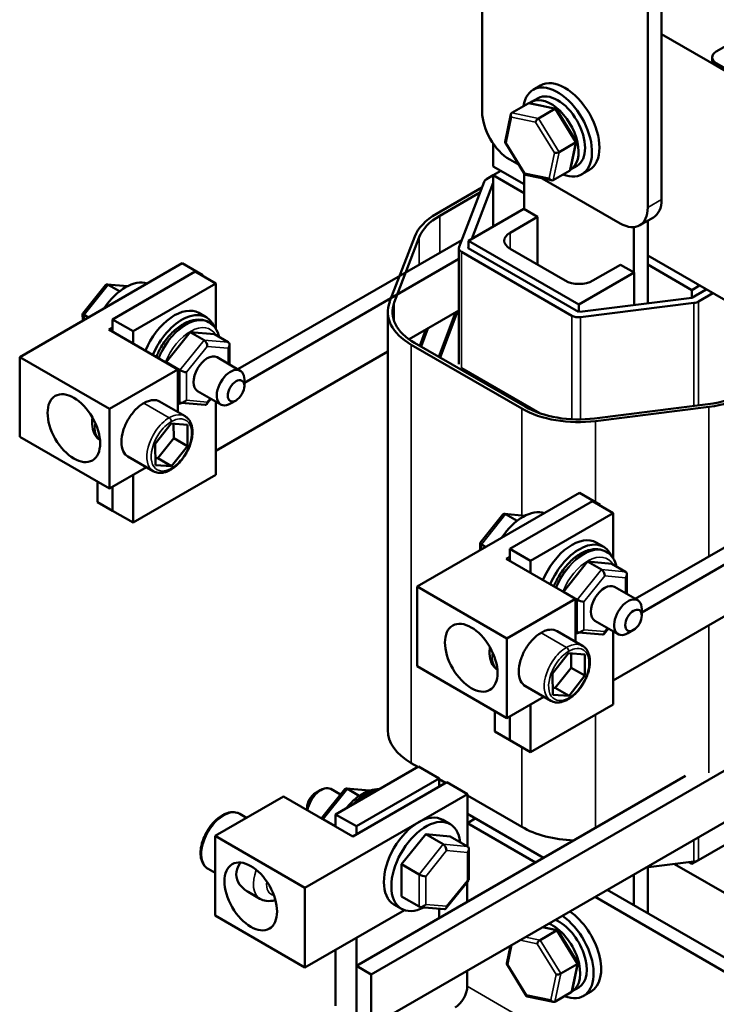
# Model space of a CAD drawing. Units: inches. Extents: x 1.1 to 47.3, y 0.3 to 36.9.
# Drawn here: x 32.8 to 37.2, y 25.3 to 31.7 of the extents above; entities that cross this region are included whole.
import ezdxf

# ---------------------------------------------------------------- set-up
doc = ezdxf.new("R2010")
doc.units = ezdxf.units.IN
doc.header["$LTSCALE"] = 2.2
doc.header["$MEASUREMENT"] = 0
doc.layers.add('Visible (ANSI)', color=7, linetype='Continuous', lineweight=50)
doc.layers.add('Visible Narrow (ANSI)', color=7, linetype='Continuous', lineweight=35)

msp = doc.modelspace()

# ---------------------------------------------------------------- linework, layer by layer
at = {"layer": 'Visible (ANSI)'}
for p, q in [((35.7149, 31.063), (35.7149, 33.1043)), ((36.8639, 32.5429), (36.8639, 30.5017)), ((36.7755, 32.4919), (36.7755, 30.4506)), ((37.2146, 31.4482), (37.7944, 31.7829)), ((36.8639, 31.5608), (42.1495, 28.5092)), ((37.1882, 31.3951), (37.1882, 31.4114)), ((40.6229, 29.4069), (37.2146, 31.3747)), ((40.6229, 29.3906), (37.2146, 31.3584)), ((36.0889, 31.2316), (36.0412, 31.204)), ((36.0307, 31.1258), (36.0725, 31.1499)), ((35.9045, 31.0559), (36.0092, 31.1163)), ((36.1865, 31.0829), (36.0188, 31.1176)), ((36.0748, 31.0207), (36.1794, 31.0811)), ((36.3168, 30.874), (36.1895, 31.0809)), ((35.8613, 30.8703), (35.8984, 31.0469)), ((35.7856, 30.7137), (35.7856, 30.8589)), ((35.9891, 30.661), (35.8617, 30.8679)), ((36.2072, 30.8055), (36.3119, 30.8659)), ((36.2802, 30.695), (36.3173, 30.8716)), ((35.9836, 30.5994), (35.7856, 30.7137)), ((35.9513, 30.7224), (35.8916, 30.7568)), ((36.2807, 30.6928), (36.3225, 30.7169)), ((35.7431, 30.6321), (35.7856, 30.6566)), ((35.7856, 30.6566), (35.8351, 30.6851)), ((35.7856, 30.3283), (35.7856, 30.6566)), ((35.9836, 30.5422), (35.7856, 30.6566)), ((35.9836, 30.4402), (35.9836, 30.6699)), ((36.1598, 30.6243), (35.992, 30.659)), ((36.5987, 30.3486), (36.0998, 30.6367)), ((36.2741, 30.686), (36.1694, 30.6255)), ((36.4014, 30.6903), (36.3537, 30.6628)), ((35.4214, 30.4096), (35.7126, 30.5777)), ((35.5665, 30.1974), (35.727, 30.6151)), ((35.7856, 30.6076), (35.6476, 30.2487)), ((35.7856, 30.6076), (35.7856, 30.3283)), ((35.7005, 30.5462), (35.4426, 30.3973)), ((35.6279, 30.2373), (35.9814, 30.4414)), ((36.0698, 30.3904), (35.8931, 30.2883)), ((35.9814, 30.4414), (36.0698, 30.3904)), ((36.0698, 30.3904), (36.0698, 30.0842)), ((36.8121, 30.3872), (36.7237, 30.3362)), ((36.6871, 30.3249), (36.6871, 30.034)), ((36.7755, 29.8373), (36.7755, 30.3661)), ((35.1223, 29.8461), (35.2828, 30.2637)), ((35.3121, 30.26), (35.1516, 29.8423)), ((35.5836, 30.2419), (34.1499, 29.4142)), ((35.6279, 30.1973), (35.6251, 30.1899)), ((36.335, 29.829), (35.6279, 30.2373)), ((35.6279, 30.2373), (35.6279, 30.1883)), ((35.5651, 30.1899), (35.5651, 29.4469)), ((36.2897, 29.7572), (35.5826, 30.1654)), ((35.6251, 30.1899), (36.3322, 29.7817)), ((35.8931, 30.1863), (36.2466, 29.9821)), ((38.5291, 29.1297), (36.7755, 30.1422)), ((32.7524, 29.4928), (33.7926, 30.0934)), ((33.7926, 30.0934), (33.9248, 30.017)), ((35.5651, 30.121), (34.1914, 29.3279)), ((36.4234, 29.9821), (36.6002, 30.0842)), ((36.6002, 30.0842), (36.6885, 30.0332)), ((37.0584, 29.9217), (36.7755, 30.085)), ((33.8764, 30.0401), (33.3461, 29.7339)), ((34.009, 29.9636), (33.8764, 30.0401)), ((33.9248, 30.017), (33.9206, 30.0146)), ((33.9248, 30.0121), (33.9248, 30.017)), ((36.6885, 30.0332), (36.335, 29.829)), ((36.6885, 30.0332), (36.6885, 29.8264)), ((33.1562, 29.772), (33.3023, 29.9539)), ((33.3121, 29.9581), (33.4435, 29.9465)), ((33.3194, 29.9556), (33.3924, 29.9135)), ((33.4786, 29.6574), (34.009, 29.9636)), ((34.009, 29.9636), (34.009, 29.6725)), ((37.1079, 29.9503), (37.0584, 29.9217)), ((37.0584, 29.8727), (37.1503, 29.9258)), ((37.0584, 29.8727), (37.0584, 29.9217)), ((37.1927, 29.9013), (37.1008, 29.8482)), ((36.335, 29.829), (36.335, 29.78)), ((36.3394, 29.7826), (37.0584, 29.8727)), ((37.0711, 29.8389), (36.3449, 29.7478)), ((33.1559, 29.7258), (33.1558, 29.771)), ((33.1646, 29.7629), (33.1924, 29.7468)), ((33.9001, 29.7749), (33.9478, 29.7473)), ((35.1101, 29.7817), (35.1101, 27.1036)), ((35.2467, 29.6065), (35.5651, 29.7903)), ((35.5431, 29.7776), (35.4366, 29.4945)), ((35.445, 29.4896), (35.5562, 29.7852)), ((33.4786, 29.6574), (33.3461, 29.7339)), ((33.3461, 29.7339), (33.3461, 29.6563)), ((33.9625, 29.7157), (33.9661, 29.7137)), ((33.3461, 29.6829), (33.3231, 29.6696)), ((33.3231, 29.6696), (33.7664, 29.4136)), ((33.4786, 29.5798), (33.4786, 29.6574)), ((33.8447, 29.6527), (33.6898, 29.4601)), ((33.9331, 29.6016), (33.8447, 29.6527)), ((33.9995, 29.6386), (33.8447, 29.6527)), ((34.0879, 29.5876), (33.9995, 29.6386)), ((35.3536, 29.6682), (35.3147, 29.5649)), ((35.3231, 29.56), (35.3666, 29.6758)), ((34.0966, 29.4449), (34.0967, 29.5712)), ((35.968, 29.1632), (35.2609, 29.5714)), ((35.2821, 29.5837), (35.9892, 29.1754)), ((34.009, 28.8919), (35.1101, 29.5276)), ((33.328, 29.1605), (32.7524, 29.4928)), ((32.7524, 28.9825), (32.7524, 29.4928)), ((33.7782, 29.4091), (33.6898, 29.4601)), ((33.6898, 29.4601), (33.6898, 29.4579)), ((34.0167, 29.4911), (34.1655, 29.4051)), ((33.7664, 29.4136), (33.328, 29.1605)), ((33.7664, 29.1399), (33.7664, 29.4136)), ((35.5855, 29.4208), (36.0845, 29.1327)), ((34.1914, 29.3071), (34.1914, 29.3479)), ((33.8917, 29.2746), (34.0405, 29.1886)), ((33.6488, 29.2078), (33.8114, 29.1139)), ((33.778, 29.2025), (33.7664, 29.2092)), ((33.7866, 29.1999), (33.9401, 29.186)), ((33.9499, 29.1902), (33.9778, 29.2248)), ((34.009, 29.2068), (34.009, 28.7388)), ((34.1384, 29.2152), (34.103, 29.1948)), ((36.4351, 29.0998), (37.1613, 29.1908)), ((33.328, 28.6502), (33.328, 29.1605)), ((37.1676, 29.1739), (36.4414, 29.0829)), ((33.6203, 28.9372), (33.7225, 29.0664)), ((33.7225, 29.0664), (33.8263, 29.059)), ((33.7393, 28.9736), (33.7384, 29.0652)), ((33.8263, 29.059), (33.8277, 28.9225)), ((32.7524, 28.9825), (33.328, 28.6502)), ((33.6217, 28.8007), (33.6203, 28.9372)), ((33.6371, 28.8444), (33.7393, 28.9736)), ((33.8277, 28.9225), (33.7393, 28.9736)), ((33.8277, 28.9225), (33.7255, 28.7934)), ((33.4457, 28.856), (33.6083, 28.7622)), ((33.6213, 28.8455), (33.6371, 28.8444)), ((33.7255, 28.7934), (33.6371, 28.8444)), ((33.328, 28.6502), (33.5651, 28.7871)), ((33.7255, 28.7934), (33.6217, 28.8007)), ((38.1292, 28.7722), (36.6955, 27.9445)), ((33.2506, 28.6949), (33.2506, 28.5643)), ((34.009, 28.7388), (33.4786, 28.4326)), ((33.4786, 28.4326), (33.4786, 28.7372)), ((33.3461, 28.5092), (33.3461, 28.6606)), ((33.3461, 28.6606), (33.3461, 28.5092)), ((35.298, 28.0231), (36.3382, 28.6237)), ((36.3382, 28.6237), (36.4704, 28.5473)), ((38.1106, 28.6513), (36.737, 27.8582)), ((33.2506, 28.5643), (33.3461, 28.5092)), ((36.422, 28.5704), (35.8916, 28.2642)), ((36.5546, 28.4939), (36.422, 28.5704)), ((33.4786, 28.4326), (33.3461, 28.5092)), ((36.0242, 28.1877), (36.5546, 28.4939)), ((36.4704, 28.5473), (36.4662, 28.5449)), ((36.4704, 28.5424), (36.4704, 28.5473)), ((36.5546, 28.4939), (36.5546, 28.2028)), ((35.7018, 28.3023), (35.8479, 28.4842)), ((35.8577, 28.4884), (35.9891, 28.4768)), ((35.865, 28.4859), (35.938, 28.4438)), ((36.4456, 28.3052), (36.4934, 28.2777)), ((35.7014, 28.2561), (35.7014, 28.3013)), ((35.7102, 28.2932), (35.7379, 28.2771)), ((36.0242, 28.1877), (35.8916, 28.2642)), ((35.8916, 28.2642), (35.8916, 28.1867)), ((36.5081, 28.246), (36.5116, 28.244)), ((35.8916, 28.2132), (35.8687, 28.1999)), ((35.8687, 28.1999), (36.312, 27.9439)), ((36.0242, 28.1101), (36.0242, 28.1877)), ((36.3903, 28.183), (36.2354, 27.9904)), ((36.4787, 28.1319), (36.3903, 28.183)), ((36.5451, 28.1689), (36.3903, 28.183)), ((36.6335, 28.1179), (36.5451, 28.1689)), ((36.5546, 27.4222), (37.6556, 28.0579)), ((36.6422, 27.9752), (36.6423, 28.1015)), ((35.8736, 27.6908), (35.298, 28.0231)), ((35.298, 27.5128), (35.298, 28.0231)), ((36.3238, 27.9394), (36.2354, 27.9904)), ((36.2354, 27.9904), (36.2354, 27.9882)), ((36.5622, 28.0214), (36.7111, 27.9354)), ((36.312, 27.9439), (35.8736, 27.6908)), ((36.312, 27.6702), (36.312, 27.9439)), ((36.737, 27.8374), (36.737, 27.8782)), ((36.4372, 27.8049), (36.5861, 27.7189)), ((36.1944, 27.7381), (36.357, 27.6442)), ((36.3236, 27.7328), (36.312, 27.7395)), ((36.4955, 27.7205), (36.5234, 27.7551)), ((36.5546, 27.7371), (36.5546, 27.2691)), ((36.684, 27.7455), (36.6486, 27.7251)), ((35.8736, 27.1805), (35.8736, 27.6908)), ((36.3322, 27.7302), (36.4857, 27.7163)), ((36.1659, 27.4675), (36.2681, 27.5967)), ((36.2681, 27.5967), (36.3719, 27.5893)), ((36.2849, 27.5039), (36.2839, 27.5955)), ((36.3719, 27.5893), (36.3733, 27.4529)), ((35.298, 27.5128), (35.8736, 27.1805)), ((36.1827, 27.3747), (36.2849, 27.5039)), ((36.3733, 27.4529), (36.2849, 27.5039)), ((36.1673, 27.331), (36.1659, 27.4675)), ((36.3733, 27.4529), (36.271, 27.3237)), ((35.9913, 27.3864), (36.1539, 27.2925)), ((36.1668, 27.3758), (36.1827, 27.3747)), ((36.271, 27.3237), (36.1827, 27.3747)), ((35.8736, 27.1805), (36.1107, 27.3174)), ((36.271, 27.3237), (36.1673, 27.331)), ((36.5546, 27.2691), (36.0242, 26.9629)), ((36.0242, 26.9629), (36.0242, 27.2675)), ((35.7962, 27.2252), (35.7962, 27.0946)), ((35.8916, 27.0395), (35.8916, 27.1909)), ((35.8916, 27.1909), (35.8916, 27.0395)), ((35.7962, 27.0946), (35.8916, 27.0395)), ((36.0242, 26.9629), (35.8916, 27.0395)), ((35.3065, 26.8711), (34.7762, 26.5649)), ((35.303, 26.869), (35.2609, 26.8933)), ((35.3065, 26.8711), (35.4391, 26.7945)), ((37.0175, 26.8117), (34.9088, 25.5943)), ((34.9088, 26.4883), (35.4391, 26.7945)), ((37.2788, 26.8524), (35.0042, 25.5392)), ((35.4391, 26.7945), (35.4391, 26.7435)), ((34.8447, 26.7299), (34.9933, 26.7168)), ((34.8858, 26.424), (35.4875, 26.7715)), ((35.4797, 26.767), (35.4391, 26.7904)), ((35.4875, 26.7715), (35.6198, 26.6951)), ((34.004, 26.4269), (34.4424, 26.68)), ((34.4424, 26.68), (34.8858, 26.424)), ((35.6198, 26.6951), (34.5796, 26.0946)), ((34.6468, 26.7008), (34.6821, 26.7212)), ((34.6888, 26.5437), (34.8349, 26.7257)), ((34.8073, 26.6913), (34.7446, 26.7274)), ((34.852, 26.7274), (34.9279, 26.6836)), ((35.6198, 26.3598), (35.6198, 26.6951)), ((35.968, 26.4851), (35.6198, 26.6861)), ((34.5937, 26.609), (34.5937, 26.5926)), ((34.2053, 26.5431), (34.1621, 26.5681)), ((34.6885, 26.538), (34.6885, 26.5427)), ((34.7762, 26.5649), (34.9088, 26.4883)), ((34.7762, 26.5649), (34.7762, 26.4873)), ((36.1073, 26.2863), (35.6198, 26.5677)), ((37.6556, 26.5923), (37.1008, 26.272)), ((34.6973, 26.5346), (34.7762, 26.4891)), ((34.9088, 26.4373), (34.9088, 26.4883)), ((37.2788, 26.5217), (35.0042, 25.2085)), ((35.4624, 26.5295), (35.5101, 26.502)), ((35.6704, 26.5385), (35.6198, 26.5092)), ((36.0563, 26.2568), (35.6198, 26.5088)), ((34.5796, 26.0946), (34.004, 26.4269)), ((34.004, 26.4269), (34.004, 25.9166)), ((35.354, 26.4379), (35.1991, 26.2454)), ((35.4658, 26.3734), (35.354, 26.4379)), ((35.5088, 26.4239), (35.354, 26.4379)), ((35.6205, 26.3594), (35.5088, 26.4239)), ((35.6292, 26.1447), (35.6293, 26.343)), ((35.1991, 26.2454), (35.1989, 26.0388)), ((35.3108, 26.1809), (35.1991, 26.2454)), ((37.0711, 26.2626), (36.7632, 26.224)), ((36.7755, 25.9313), (36.7755, 26.2256)), ((36.9461, 26.2469), (37.6556, 25.8373)), ((37.0391, 26.2586), (37.0584, 26.2475)), ((37.0584, 26.2475), (37.1008, 26.272)), ((37.0584, 26.2475), (37.0584, 26.261)), ((34.004, 26.1903), (33.959, 26.2163)), ((36.6871, 26.1801), (36.6871, 25.9824)), ((35.4826, 25.962), (35.6288, 26.1437)), ((35.6194, 26.132), (35.6194, 26.0046)), ((34.216, 26.0679), (34.2914, 26.0244)), ((34.5796, 26.0946), (34.5796, 25.5843)), ((35.3107, 25.9743), (35.1989, 26.0388)), ((37.695, 25.3107), (36.4381, 26.0363)), ((37.7728, 25.3556), (36.5159, 26.0812)), ((35.1499, 25.9883), (35.1976, 25.9607)), ((35.3192, 25.9717), (35.4727, 25.9578)), ((34.004, 25.9166), (34.5796, 25.5843)), ((34.5796, 25.5843), (35.2167, 25.9521)), ((35.4391, 25.9608), (35.4391, 25.9005)), ((36.0854, 25.7604), (36.19, 25.8208)), ((36.1971, 25.8226), (36.102, 25.8423)), ((36.3274, 25.6137), (36.2001, 25.8206)), ((34.9088, 25.2636), (34.9088, 25.7743)), ((35.8719, 25.61), (35.8957, 25.7232)), ((34.7762, 25.6978), (34.7762, 25.3401)), ((34.9088, 25.5943), (34.9088, 25.2636)), ((35.0042, 25.5392), (34.9088, 25.5943)), ((35.9997, 25.4007), (35.8723, 25.6076)), ((36.2178, 25.5452), (36.3225, 25.6057)), ((36.2908, 25.4347), (36.3279, 25.6113)), ((35.0042, 25.2085), (35.0042, 25.5392)), ((35.6194, 25.5637), (35.6194, 25.4639)), ((36.2847, 25.4257), (36.18, 25.3653)), ((36.2913, 25.4325), (36.3331, 25.4566)), ((36.412, 25.43), (36.3643, 25.4025)), ((36.1704, 25.364), (36.0026, 25.3987))]:
    msp.add_line(p, q, dxfattribs=at)
for centre, major_axis, ratio, start_param, end_param in [((37.2782, 31.4114), (-0.09, 0), 0.57735, 5.497787, 7.068583), ((37.2782, 31.3951), (-0.09, 0), 0.57735, 0, 0.785398), ((36.2452, 30.961), (-0.1563, 0.2706), 0.57735, 3.141593, 6.283185), ((36.1975, 30.9334), (-0.1563, 0.2706), 0.57735, 2.511976, 6.912802), ((36.1557, 30.9093), (0.125, -0.2165), 0.57735, 6.270985, 9.524283), ((36.1975, 30.9334), (-0.125, 0.2165), 0.57735, 3.141593, 6.283185), ((36.0212, 31.0967), (0.0126, -0.0193), 0.706825, 2.527792, 3.101769), ((36.176, 31.0647), (0.0123, 0.0175), 0.446385, 6.092796, 7.047552), ((35.8916, 30.961), (-0.125, 0.2165), 0.57735, 0.785398, 2.356194), ((35.9166, 31.0363), (0.0126, -0.0193), 0.706825, 3.101769, 4.672565), ((36.0713, 31.0043), (-0.0123, -0.0175), 0.446385, 3.905959, 5.476756), ((35.8822, 30.8727), (-0.021, -0.0037), 0.380492, 6.13262, 7.049791), ((36.2963, 30.8692), (0.021, 0.0037), 0.380492, 5.478995, 6.433751), ((36.1917, 30.8087), (-0.021, -0.0037), 0.380492, 0.766606, 2.337402), ((36.0026, 30.6772), (-0.0123, -0.0175), 0.446385, 5.476756, 6.473575), ((36.1573, 30.6452), (-0.0126, 0.0193), 0.706825, 1.530973, 3.101769), ((36.262, 30.7056), (-0.0126, 0.0193), 0.706825, 3.101769, 3.755394), ((35.7856, 30.6076), (-0.06, 0), 0.57735, 5.497787, 6.064827), ((36.5987, 30.5527), (0.125, -0.2165), 0.57735, 5.497787, 7.068583), ((36.6871, 30.6037), (0.125, -0.2165), 0.57735, 0, 0.785398), ((35.7856, 30.1993), (-0.515, 0), 0.57735, 5.497787, 6.064827), ((35.7856, 30.1993), (-0.485, 0), 0.57735, 5.497787, 6.064827), ((35.9814, 30.2373), (-0.125, 0), 0.57735, 5.497787, 7.068583), ((35.6251, 30.1899), (-0.06, 0), 0.57735, 6.064827, 7.068583), ((33.4313, 29.6847), (0.1562, 0.2706), 0.57735, 0.115685, 1.455111), ((33.3194, 29.9273), (0.0128, -0.03), 0.565331, 2.496132, 3.435125), ((36.335, 30.0332), (0.125, 0), 0.57735, 3.926991, 5.497787), ((35.6251, 29.7817), (-0.515, 0), 0.57735, 6.064827, 7.068583), ((35.6251, 29.7817), (-0.485, 0), 0.57735, 6.064827, 7.068583), ((37.0584, 29.8727), (-0.06, 0), 0.57735, 1.784614, 2.356194), ((33.1858, 29.761), (0.0299, -0.0105), 0.219087, 3.064577, 4.00357), ((33.7438, 29.5043), (0.1563, 0.2706), 0.57735, 0, 1.787448), ((33.7915, 29.4767), (0.1563, 0.2706), 0.57735, 5.865018, 8.070633), ((36.3322, 29.7817), (-0.06, 0), 0.57735, 0.785398, 1.784614), ((33.9331, 29.5733), (-0.0127, 0.03), 0.566151, 4.068089, 5.638885), ((34.0667, 29.5612), (-0.0253, -0.0231), 0.697833, 1.788798, 3.359595), ((33.9542, 29.3828), (-0.0625, -0.1083), 0.57735, 3.141593, 6.283185), ((33.7994, 29.4072), (-0.0299, 0.0106), 0.217684, 0.862302, 2.433098), ((34.103, 29.2969), (0.0625, 0.1083), 0.57735, 5.497787, 10.210176), ((37.0584, 29.4645), (0.485, 0), 0.57735, 4.926207, 5.497787), ((37.0584, 29.4645), (-0.515, 0), 0.57735, 1.784614, 2.356194), ((33.7992, 29.2289), (0.0253, 0.0231), 0.697833, 3.359595, 4.930391), ((33.9328, 29.2168), (-0.0127, 0.03), 0.566151, 2.847122, 4.068089), ((36.3322, 29.3734), (-0.515, 0), 0.57735, 0.785398, 1.784614), ((36.3322, 29.3734), (0.485, 0), 0.57735, 3.926991, 4.926207), ((35.9768, 28.215), (0.1563, 0.2706), 0.57735, 0.115685, 1.455111), ((35.865, 28.4576), (0.0128, -0.03), 0.565331, 2.496132, 3.435125), ((36.2894, 28.0346), (0.1563, 0.2706), 0.57735, 0, 1.787448), ((36.3371, 28.007), (0.1563, 0.2706), 0.57735, 5.865018, 8.070633), ((35.7314, 28.2913), (0.0299, -0.0105), 0.219087, 3.064577, 4.00357), ((36.4787, 28.1036), (-0.0127, 0.03), 0.566151, 4.068089, 5.638885), ((36.6122, 28.0915), (-0.0253, -0.0231), 0.697833, 1.788798, 3.359595), ((36.4997, 27.9131), (-0.0625, -0.1083), 0.57735, 3.141593, 6.283185), ((36.345, 27.9375), (-0.0299, 0.0106), 0.217684, 0.862302, 2.433098), ((36.6486, 27.8272), (0.0625, 0.1083), 0.57735, 5.497787, 10.210176), ((36.3448, 27.7592), (0.0253, 0.0231), 0.697833, 3.359595, 4.930391), ((36.4784, 27.7471), (-0.0127, 0.03), 0.566151, 2.847122, 4.068089), ((35.6251, 27.1036), (-0.515, 0), 0.57735, 0, 0.785398), ((34.6821, 26.6192), (0.0625, 0.1083), 0.57735, 0, 2.138149), ((34.8521, 26.6991), (0.0128, -0.03), 0.565331, 2.496132, 3.435125), ((34.6468, 26.6396), (-0.0375, -0.065), 0.57735, 3.926991, 5.497787), ((34.9936, 26.4393), (-0.1562, -0.2706), 0.57735, 3.747866, 4.106116), ((34.7185, 26.5328), (0.0299, -0.0105), 0.219087, 3.064577, 4.00357), ((35.3062, 26.2589), (-0.1562, -0.2706), 0.57735, 3.141593, 6.283185), ((35.3539, 26.2313), (-0.1562, -0.2706), 0.57735, 2.467796, 7.014374), ((36.3322, 26.6953), (-0.515, 0), 0.57735, 0.785398, 1.511658), ((35.4657, 26.3451), (-0.0127, 0.03), 0.566151, 4.068089, 5.638885), ((35.5993, 26.333), (-0.0253, -0.0231), 0.697833, 1.788798, 3.359595), ((37.0584, 26.2965), (-0.06, 0), 0.57735, 1.784614, 2.356194), ((35.332, 26.179), (-0.0299, 0.0106), 0.217684, 0.862302, 2.433098), ((35.5992, 26.1547), (-0.0299, 0.0106), 0.217684, 2.433098, 3.218061), ((35.3319, 26.0007), (0.0253, 0.0231), 0.697833, 3.359595, 4.930391), ((35.4655, 25.9886), (-0.0127, 0.03), 0.566151, 2.847122, 4.068089), ((36.2081, 25.6731), (0.1563, -0.2706), 0.57735, 5.653568, 8.546536), ((36.2558, 25.7007), (0.1563, -0.2706), 0.57735, 0, 2.263351), ((36.1663, 25.649), (0.125, -0.2165), 0.57735, 6.270985, 8.77817), ((36.2081, 25.6731), (0.125, -0.2165), 0.57735, 0, 2.494984), ((36.1866, 25.8044), (0.0123, 0.0175), 0.446385, 6.092796, 7.047552), ((36.0819, 25.744), (-0.0123, -0.0175), 0.446385, 3.905959, 5.476756), ((35.8928, 25.6124), (-0.021, -0.0037), 0.380492, 6.13262, 7.049791), ((36.3069, 25.6089), (0.021, 0.0037), 0.380492, 5.478995, 6.433751), ((36.2023, 25.5485), (-0.021, -0.0037), 0.380492, 0.766606, 2.337402), ((35.5416, 25.419), (-0.055, -0.0953), 0.57735, 0.785398, 2.356194), ((36.0132, 25.4169), (-0.0123, -0.0175), 0.446385, 5.476756, 6.473575), ((36.2726, 25.4453), (-0.0126, 0.0193), 0.706825, 3.101769, 3.755394), ((36.1679, 25.3849), (-0.0126, 0.0193), 0.706825, 1.530973, 3.101769)]:
    msp.add_ellipse(centre, major_axis=major_axis, ratio=ratio, start_param=start_param, end_param=end_param, dxfattribs=at)
for centre, major_axis in [((34.1384, 29.2765), (0.0375, 0.065)), ((33.0994, 29.0374), (0.119, -0.2062)), ((36.684, 27.8068), (0.0375, 0.065)), ((35.6449, 27.5677), (0.119, -0.2062)), ((34.2327, 26.0397), (-0.119, 0.2062))]:
    msp.add_ellipse(centre, major_axis=major_axis, ratio=0.57735, dxfattribs=at)
for points, knots in [([(33.9625, 29.7157), (33.9467, 29.7249), (33.9288, 29.7303), (33.8903, 29.7337), (33.8696, 29.7311), (33.8256, 29.7181), (33.8024, 29.7065), (33.7569, 29.6754), (33.7347, 29.6556), (33.6939, 29.6105), (33.6754, 29.5852), (33.6473, 29.5375), (33.6366, 29.5158), (33.6278, 29.4937)], [5.497787, 5.497787, 5.497787, 5.497787, 5.759665, 5.759665, 6.045845, 6.045845, 6.373591, 6.373591, 6.714137, 6.714137, 7.052012, 7.052012, 7.312536, 7.312536, 7.312536, 7.312536]), ([(33.9661, 29.7137), (33.9819, 29.7046), (33.9955, 29.6918), (34.0177, 29.6603), (34.0258, 29.6412), (34.0307, 29.6206)], [0.7853982, 0.7853982, 0.7853982, 0.7853982, 1.047276, 1.047276, 1.3311812, 1.3311812, 1.3311812, 1.3311812]), ([(33.4457, 28.856), (33.4337, 28.863), (33.4228, 28.8745), (33.4077, 28.9064), (33.4036, 28.9269), (33.4036, 28.9712), (33.4077, 28.9964), (33.4228, 29.0457), (33.4337, 29.0698), (33.4583, 29.1123), (33.4737, 29.1336), (33.4995, 29.1612), (33.5086, 29.1697), (33.5274, 29.1851), (33.5371, 29.1919), (33.5472, 29.1978)], [-1.261751, -1.261751, -1.261751, -1.261751, -1.054919, -1.054919, -0.848087, -0.848087, -0.641255, -0.641255, -0.434423, -0.434423, -0.217211, -0.217211, -0.108606, -0.108606, 0, 0, 0, 0]), ([(33.5472, 29.1978), (33.5573, 29.2036), (33.5671, 29.208), (33.5859, 29.2143), (33.5949, 29.2162), (33.6207, 29.2184), (33.6362, 29.2151), (33.6488, 29.2078)], [-3.3923476, -3.3923476, -3.3923476, -3.3923476, -3.2837419, -3.2837419, -3.1751362, -3.1751362, -2.9579249, -2.9579249, -2.9579249, -2.9579249]), ([(33.2191, 29.105), (33.2185, 29.1015), (33.218, 29.0979), (33.2153, 29.0734), (33.2159, 29.0524), (33.225, 29.0142), (33.2325, 28.9966), (33.2509, 28.9733), (33.2584, 28.966), (33.2669, 28.9599)], [2.9434343, 2.9434343, 2.9434343, 2.9434343, 3.0062749, 3.0062749, 3.3776182, 3.3776182, 3.7003124, 3.7003124, 3.8689827, 3.8689827, 3.8689827, 3.8689827]), ([(33.8114, 29.1139), (33.8169, 29.1108), (33.822, 29.1069), (33.8314, 29.0981), (33.8356, 29.0931), (33.8432, 29.0818), (33.8465, 29.0755), (33.8522, 29.0617), (33.8545, 29.054), (33.8578, 29.0377), (33.8588, 29.0289), (33.8595, 29.0108), (33.8592, 29.0013), (33.8572, 28.9819), (33.8556, 28.9719), (33.851, 28.952), (33.8482, 28.9421), (33.8413, 28.9221), (33.8373, 28.9121), (33.8283, 28.8926), (33.8233, 28.883), (33.8124, 28.8644), (33.8065, 28.8553), (33.7939, 28.8379), (33.7873, 28.8296), (33.7734, 28.8139), (33.7661, 28.8065), (33.7509, 28.7928), (33.7432, 28.7866), (33.7273, 28.7755), (33.7193, 28.7706), (33.7029, 28.7623), (33.6947, 28.7589), (33.6784, 28.7539), (33.6704, 28.7522), (33.6549, 28.7507), (33.6473, 28.7507), (33.6287, 28.7531), (33.618, 28.7566), (33.6083, 28.7622)], [-2.968225, -2.968225, -2.968225, -2.968225, -2.895122, -2.895122, -2.820737, -2.820737, -2.741547, -2.741547, -2.656669, -2.656669, -2.568135, -2.568135, -2.477087, -2.477087, -2.386453, -2.386453, -2.295826, -2.295826, -2.205638, -2.205638, -2.115777, -2.115777, -2.025738, -2.025738, -1.936044, -1.936044, -1.845254, -1.845254, -1.754945, -1.754945, -1.663972, -1.663972, -1.573502, -1.573502, -1.485152, -1.485152, -1.401158, -1.401158, -1.27259, -1.27259, -1.27259, -1.27259]), ([(36.5081, 28.246), (36.4923, 28.2552), (36.4744, 28.2606), (36.4359, 28.264), (36.4152, 28.2614), (36.3712, 28.2484), (36.348, 28.2368), (36.3025, 28.2057), (36.2803, 28.186), (36.2395, 28.1408), (36.221, 28.1155), (36.1929, 28.0678), (36.1822, 28.0461), (36.1733, 28.024)], [5.497787, 5.497787, 5.497787, 5.497787, 5.759665, 5.759665, 6.045845, 6.045845, 6.373591, 6.373591, 6.714137, 6.714137, 7.052012, 7.052012, 7.312536, 7.312536, 7.312536, 7.312536]), ([(36.5116, 28.244), (36.5275, 28.2349), (36.5411, 28.2221), (36.5633, 28.1906), (36.5713, 28.1715), (36.5763, 28.1509)], [0.7853982, 0.7853982, 0.7853982, 0.7853982, 1.047276, 1.047276, 1.3311812, 1.3311812, 1.3311812, 1.3311812]), ([(36.0928, 27.7281), (36.1029, 27.7339), (36.1127, 27.7383), (36.1315, 27.7446), (36.1405, 27.7466), (36.1663, 27.7488), (36.1818, 27.7454), (36.1944, 27.7381)], [-3.3923476, -3.3923476, -3.3923476, -3.3923476, -3.2837419, -3.2837419, -3.1751362, -3.1751362, -2.9579249, -2.9579249, -2.9579249, -2.9579249]), ([(35.9913, 27.3864), (35.9793, 27.3933), (35.9683, 27.4048), (35.9533, 27.4367), (35.9492, 27.4572), (35.9492, 27.5015), (35.9533, 27.5267), (35.9683, 27.576), (35.9793, 27.6001), (36.0038, 27.6426), (36.0193, 27.6639), (36.0451, 27.6915), (36.0542, 27.7), (36.073, 27.7154), (36.0827, 27.7222), (36.0928, 27.7281)], [-1.261751, -1.261751, -1.261751, -1.261751, -1.054919, -1.054919, -0.848087, -0.848087, -0.641255, -0.641255, -0.434423, -0.434423, -0.217211, -0.217211, -0.108606, -0.108606, 0, 0, 0, 0]), ([(35.7646, 27.6353), (35.7641, 27.6318), (35.7636, 27.6282), (35.7609, 27.6037), (35.7615, 27.5827), (35.7706, 27.5445), (35.7781, 27.5269), (35.7965, 27.5036), (35.804, 27.4963), (35.8125, 27.4902)], [2.9434343, 2.9434343, 2.9434343, 2.9434343, 3.0062749, 3.0062749, 3.3776182, 3.3776182, 3.7003124, 3.7003124, 3.8689827, 3.8689827, 3.8689827, 3.8689827]), ([(36.357, 27.6442), (36.3625, 27.6411), (36.3676, 27.6372), (36.377, 27.6284), (36.3812, 27.6234), (36.3888, 27.6121), (36.3921, 27.6058), (36.3978, 27.592), (36.4001, 27.5843), (36.4034, 27.568), (36.4044, 27.5593), (36.4051, 27.5411), (36.4048, 27.5316), (36.4028, 27.5122), (36.4012, 27.5022), (36.3966, 27.4823), (36.3938, 27.4724), (36.3869, 27.4524), (36.3829, 27.4424), (36.3739, 27.4229), (36.3689, 27.4134), (36.358, 27.3947), (36.3521, 27.3856), (36.3395, 27.3682), (36.3329, 27.3599), (36.319, 27.3443), (36.3116, 27.3368), (36.2965, 27.3232), (36.2887, 27.3169), (36.2729, 27.3058), (36.2649, 27.3009), (36.2485, 27.2926), (36.2403, 27.2892), (36.224, 27.2842), (36.216, 27.2825), (36.2005, 27.281), (36.1929, 27.281), (36.1743, 27.2834), (36.1635, 27.2869), (36.1539, 27.2925)], [-2.968225, -2.968225, -2.968225, -2.968225, -2.895122, -2.895122, -2.820737, -2.820737, -2.741547, -2.741547, -2.656669, -2.656669, -2.568135, -2.568135, -2.477087, -2.477087, -2.386453, -2.386453, -2.295826, -2.295826, -2.205638, -2.205638, -2.115777, -2.115777, -2.025738, -2.025738, -1.936044, -1.936044, -1.845254, -1.845254, -1.754945, -1.754945, -1.663972, -1.663972, -1.573502, -1.573502, -1.485152, -1.485152, -1.401158, -1.401158, -1.27259, -1.27259, -1.27259, -1.27259]), ([(35.0544, 26.7255), (35.0359, 26.7265), (35.0169, 26.7239), (34.9747, 26.7113), (34.9515, 26.6997), (34.906, 26.6687), (34.8837, 26.6489), (34.857, 26.6193), (34.8509, 26.6121), (34.845, 26.6046)], [2.64183, 2.64183, 2.64183, 2.64183, 2.904252, 2.904252, 3.231999, 3.231999, 3.572544, 3.572544, 3.676879, 3.676879, 3.676879, 3.676879]), ([(34.1621, 26.5681), (34.1567, 26.5712), (34.1508, 26.5738), (34.1385, 26.5775), (34.132, 26.5786), (34.1184, 26.5796), (34.1113, 26.5793), (34.0965, 26.5773), (34.0887, 26.5755), (34.0729, 26.5702), (34.0649, 26.5667), (34.0488, 26.5582), (34.0407, 26.5532), (34.0248, 26.5417), (34.0171, 26.5353), (34.0021, 26.5215), (33.9949, 26.514), (33.981, 26.498), (33.9744, 26.4896), (33.962, 26.472), (33.9562, 26.4629), (33.9455, 26.4442), (33.9406, 26.4345), (33.9318, 26.4149), (33.9279, 26.405), (33.9214, 26.3852), (33.9186, 26.3751), (33.9143, 26.3552), (33.9128, 26.3453), (33.9111, 26.3261), (33.9109, 26.3166), (33.9119, 26.2983), (33.9131, 26.2895), (33.9169, 26.2729), (33.9194, 26.2651), (33.9258, 26.2509), (33.9296, 26.2444), (33.941, 26.2294), (33.9494, 26.2219), (33.959, 26.2163)], [-2.120417, -2.120417, -2.120417, -2.120417, -2.047398, -2.047398, -1.973013, -1.973013, -1.893729, -1.893729, -1.808972, -1.808972, -1.720442, -1.720442, -1.62927, -1.62927, -1.53862, -1.53862, -1.44781, -1.44781, -1.357748, -1.357748, -1.267831, -1.267831, -1.177914, -1.177914, -1.088217, -1.088217, -0.997491, -0.997491, -0.907189, -0.907189, -0.816108, -0.816108, -0.725728, -0.725728, -0.637382, -0.637382, -0.553417, -0.553417, -0.424814, -0.424814, -0.424814, -0.424814]), ([(34.216, 26.0679), (34.195, 26.0801), (34.1751, 26.0968), (34.1475, 26.1359), (34.1399, 26.1584), (34.1399, 26.2027), (34.1475, 26.2259), (34.1634, 26.2502), (34.1657, 26.2534), (34.1681, 26.2565)], [0.4344228, 0.4344228, 0.4344228, 0.4344228, 0.6412549, 0.6412549, 0.8480869, 0.8480869, 1.054919, 1.054919, 1.0869253, 1.0869253, 1.0869253, 1.0869253]), ([(34.3904, 26.0168), (34.3891, 26.0164), (34.3878, 26.016), (34.369, 26.0103), (34.35, 26.0081), (34.3172, 26.0129), (34.3036, 26.0174), (34.2914, 26.0244)], [8.0661022, 8.0661022, 8.0661022, 8.0661022, 8.0900071, 8.0900071, 8.4127014, 8.4127014, 8.6393798, 8.6393798, 8.6393798, 8.6393798])]:
    msp.add_open_spline(points, degree=3, knots=knots, dxfattribs=at)
for points in [[(33.7923, 29.1994), (33.7837, 29.1966), (33.7751, 29.1944), (33.7664, 29.1929)], [(36.3378, 27.7297), (36.3293, 27.7269), (36.3206, 27.7247), (36.312, 27.7232)]]:
    msp.add_open_spline(points, degree=3, dxfattribs=at)
at = {"layer": 'Visible Narrow (ANSI)'}
for p, q in [((37.2146, 31.3584), (37.2146, 31.3747)), ((36.0092, 31.1163), (36.1794, 31.0811)), ((36.1794, 31.0811), (36.3119, 30.8659)), ((35.8681, 30.8646), (35.9025, 31.0281)), ((35.9025, 31.0281), (36.0572, 30.9961)), ((36.0748, 31.0207), (35.9045, 31.0559)), ((36.2072, 30.8055), (36.0748, 31.0207)), ((36.0572, 30.9961), (36.1775, 30.8006)), ((35.9884, 30.669), (35.8681, 30.8646)), ((36.3119, 30.8659), (36.2741, 30.686)), ((36.1775, 30.8006), (36.1432, 30.637)), ((36.1694, 30.6255), (36.2072, 30.8055)), ((36.1432, 30.637), (35.9884, 30.669)), ((36.8639, 30.5017), (36.7755, 30.4506)), ((35.4426, 30.3973), (35.4426, 30.1605)), ((35.3121, 30.26), (35.3121, 30.0852)), ((35.8931, 30.2883), (35.8931, 30.1863)), ((35.5826, 30.1654), (35.5826, 29.4224)), ((33.1646, 29.7629), (33.3194, 29.9556)), ((33.3194, 29.9556), (33.4404, 29.945)), ((35.1516, 29.8423), (35.1516, 29.721)), ((37.0711, 29.8389), (37.0711, 29.1795)), ((37.1008, 29.8482), (37.1008, 29.1832)), ((33.1646, 29.7308), (33.1646, 29.7629)), ((36.2897, 29.7572), (36.2897, 29.0945)), ((36.3449, 29.7478), (36.3449, 29.0935)), ((33.9331, 29.6016), (33.7782, 29.4091)), ((34.0879, 29.5876), (33.9331, 29.6016)), ((35.2609, 29.5714), (35.2609, 26.8933)), ((33.8206, 29.3949), (33.9543, 29.5611)), ((33.9543, 29.5611), (34.0879, 29.549)), ((34.0879, 29.549), (34.0878, 29.45)), ((33.7782, 29.4091), (33.778, 29.2025)), ((33.8205, 29.2167), (33.8206, 29.3949)), ((33.5472, 29.1978), (33.7099, 29.1039)), ((33.954, 29.2046), (33.8205, 29.2167)), ((33.9727, 29.2278), (33.954, 29.2046)), ((35.968, 29.1632), (35.968, 28.4787)), ((37.1676, 29.1739), (37.1676, 28.2171)), ((36.4414, 29.0829), (36.4414, 28.5641)), ((35.7102, 28.2932), (35.865, 28.4859)), ((35.865, 28.4859), (35.986, 28.4753)), ((35.7102, 28.2611), (35.7102, 28.2932)), ((36.4787, 28.1319), (36.3238, 27.9394)), ((36.6335, 28.1179), (36.4787, 28.1319)), ((36.3662, 27.9252), (36.4999, 28.0914)), ((36.4999, 28.0914), (36.6335, 28.0793)), ((36.6335, 28.0793), (36.6334, 27.9803)), ((36.3238, 27.9394), (36.3236, 27.7328)), ((36.366, 27.747), (36.3662, 27.9252)), ((36.4996, 27.7349), (36.366, 27.747)), ((36.5183, 27.7581), (36.4996, 27.7349)), ((37.1676, 27.7762), (37.1676, 26.8306)), ((36.0928, 27.7281), (36.2554, 27.6342)), ((36.4414, 27.2038), (36.4414, 26.4792)), ((35.968, 26.9954), (35.968, 26.4851)), ((34.6973, 26.5346), (34.852, 26.7274)), ((34.852, 26.7274), (34.989, 26.7153)), ((34.6973, 26.5329), (34.6973, 26.5346)), ((37.1008, 26.4189), (37.1008, 26.272)), ((35.4658, 26.3734), (35.3108, 26.1809)), ((35.6205, 26.3594), (35.4658, 26.3734)), ((36.2897, 26.399), (36.2897, 26.3916)), ((37.0711, 26.4018), (37.0711, 26.2626)), ((35.3532, 26.1667), (35.487, 26.3329)), ((35.487, 26.3329), (35.6205, 26.3208)), ((35.6205, 26.3208), (35.6204, 26.1425)), ((35.3108, 26.1809), (35.3107, 25.9743)), ((35.3531, 25.9884), (35.3532, 26.1667)), ((35.6204, 26.1425), (35.4867, 25.9763)), ((35.4867, 25.9763), (35.3531, 25.9884)), ((36.0979, 25.8399), (36.19, 25.8208)), ((36.19, 25.8208), (36.3225, 25.6057)), ((35.8787, 25.6043), (35.9048, 25.7284)), ((35.9572, 25.7587), (36.0678, 25.7358)), ((36.0854, 25.7604), (35.9932, 25.7795)), ((36.0678, 25.7358), (36.1881, 25.5403)), ((36.2178, 25.5452), (36.0854, 25.7604)), ((35.9991, 25.4087), (35.8787, 25.6043)), ((36.3225, 25.6057), (36.2847, 25.4257)), ((36.1881, 25.5403), (36.1538, 25.3768)), ((36.18, 25.3653), (36.2178, 25.5452)), ((36.4858, 24.9637), (35.6194, 25.4639)), ((36.1538, 25.3768), (35.9991, 25.4087))]:
    msp.add_line(p, q, dxfattribs=at)
for centre, major_axis, start_param, end_param in [((33.8163, 29.4624), (0.1463, 0.2533), 0, 1.802523), ((33.8198, 29.4604), (0.1463, 0.2533), 0, 1.802523), ((33.8446, 29.4461), (0.1288, 0.223), 5.96045, 8.117909), ((33.3775, 29.1299), (-0.1015, -0.1759), 5.345984, 6.18885), ((33.7099, 29.0875), (0.01, -0.0173), 0.785398, 2.356194), ((36.3619, 27.9927), (0.1463, 0.2533), 0, 1.802523), ((36.3654, 27.9907), (0.1463, 0.2533), 0, 1.802523), ((36.3901, 27.9764), (0.1288, 0.223), 5.96045, 8.117909), ((36.2554, 27.6178), (0.01, -0.0173), 0.785398, 2.356194), ((35.9231, 27.6602), (-0.1015, -0.1759), 5.345984, 6.18885), ((34.9653, 26.4557), (0.1462, 0.2533), 0.368946, 1.20185), ((34.9689, 26.4536), (-0.1462, -0.2533), 3.55505, 4.298931), ((34.3929, 26.2003), (-0.1015, -0.1759), 4.984365, 6.283185), ((34.4354, 26.1758), (-0.0715, -0.1239), 5.354309, 6.502219)]:
    msp.add_ellipse(centre, major_axis=major_axis, ratio=0.57735, start_param=start_param, end_param=end_param, dxfattribs=at)
for points, knots in [([(33.8114, 29.1139), (33.8114, 29.1139), (33.8113, 29.1139), (33.795, 29.1233), (33.7746, 29.1258), (33.7388, 29.118), (33.7242, 29.1121), (33.7099, 29.1039)], [2.9682249, 2.9682249, 2.9682249, 2.9682249, 2.9687003, 2.9687003, 3.2294064, 3.2294064, 3.3923476, 3.3923476, 3.3923476, 3.3923476]), ([(33.7099, 29.1039), (33.6784, 29.0857), (33.6469, 29.0552), (33.5783, 28.9541), (33.5574, 28.8732), (33.5764, 28.7927), (33.5901, 28.7735), (33.6087, 28.7628)], [0, 0, 0, 0, 0.357491, 0.357491, 0.975754, 0.975754, 1.27259, 1.27259, 1.27259, 1.27259]), ([(33.724, 29.0794), (33.7369, 29.0868), (33.7501, 29.0921), (33.7824, 29.0992), (33.8008, 29.0969), (33.8353, 29.0771), (33.8485, 29.0541), (33.857, 28.9867), (33.8469, 28.9389), (33.7951, 28.8342), (33.743, 28.7829), (33.6489, 28.7526), (33.6094, 28.7745), (33.5865, 28.8714), (33.6054, 28.9443), (33.6672, 29.0355), (33.6956, 29.063), (33.724, 29.0794)], [-3.392348, -3.392348, -3.392348, -3.392348, -3.229406, -3.229406, -2.9687, -2.9687, -2.617736, -2.617736, -2.180006, -2.180006, -1.579458, -1.579458, -0.975754, -0.975754, -0.357491, -0.357491, 0, 0, 0, 0]), ([(36.2554, 27.6342), (36.2239, 27.616), (36.1925, 27.5855), (36.1239, 27.4844), (36.103, 27.4035), (36.1219, 27.323), (36.1357, 27.3038), (36.1542, 27.2931)], [0, 0, 0, 0, 0.357491, 0.357491, 0.975754, 0.975754, 1.27259, 1.27259, 1.27259, 1.27259]), ([(36.2696, 27.6097), (36.2825, 27.6171), (36.2957, 27.6224), (36.328, 27.6295), (36.3464, 27.6272), (36.3808, 27.6074), (36.3941, 27.5844), (36.4026, 27.5171), (36.3925, 27.4692), (36.3406, 27.3645), (36.2886, 27.3132), (36.1945, 27.2829), (36.155, 27.3048), (36.1321, 27.4017), (36.151, 27.4747), (36.2128, 27.5658), (36.2412, 27.5933), (36.2696, 27.6097)], [-3.392348, -3.392348, -3.392348, -3.392348, -3.229406, -3.229406, -2.9687, -2.9687, -2.617736, -2.617736, -2.180006, -2.180006, -1.579458, -1.579458, -0.975754, -0.975754, -0.357491, -0.357491, 0, 0, 0, 0]), ([(36.357, 27.6442), (36.357, 27.6442), (36.3569, 27.6443), (36.3406, 27.6536), (36.3202, 27.6561), (36.2844, 27.6483), (36.2698, 27.6425), (36.2554, 27.6342)], [2.9682249, 2.9682249, 2.9682249, 2.9682249, 2.9687003, 2.9687003, 3.2294064, 3.2294064, 3.3923476, 3.3923476, 3.3923476, 3.3923476]), ([(33.9591, 26.2164), (33.9249, 26.2368), (33.9095, 26.2885), (33.9334, 26.4177), (33.9772, 26.4926), (34.0765, 26.5753), (34.128, 26.5871), (34.1621, 26.568)], [0.424814, 0.424814, 0.424814, 0.424814, 0.975754, 0.975754, 1.579458, 1.579458, 2.120417, 2.120417, 2.120417, 2.120417])]:
    msp.add_open_spline(points, degree=3, knots=knots, dxfattribs=at)

doc.saveas('drawing.dxf')
